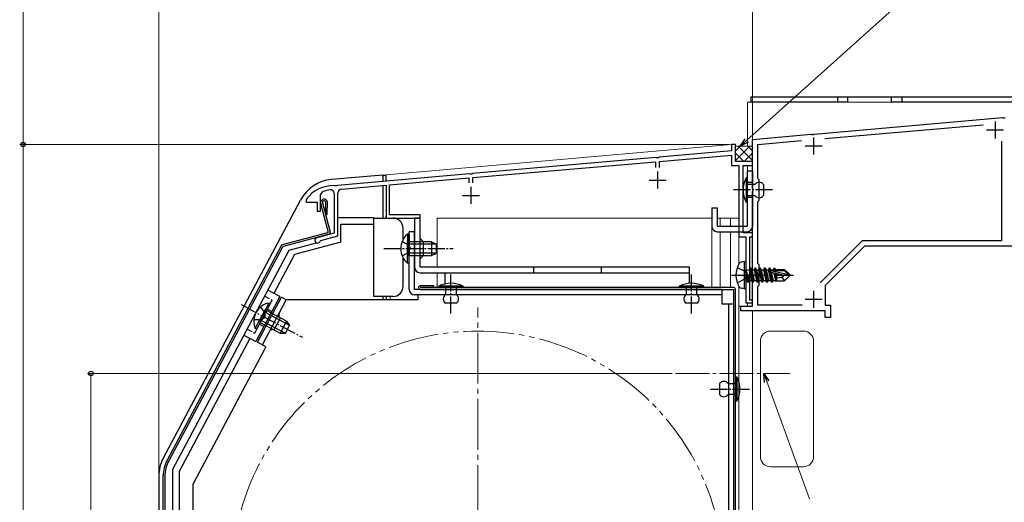
# Model space of a CAD drawing. Extents: x 0 to 1050, y 0 to 1562.
# Drawn here: x 235 to 525, y 1212 to 1354 of the extents above; entities that cross this region are included whole.
import ezdxf

# ---------------------------------------------------------------- set-up
doc = ezdxf.new("R2010")
doc.units = 0
for name, pattern in [('YCENTER_1', [13, 10, -1, 1, -1]), ('YDIVIDE_1', [15, 10, -1, 1, -1, 1, -1]), ('YHIDDEN_1', [4, 3, -1])]:
    doc.linetypes.add(name, pattern=pattern)
for name, color, linetype, lineweight in [('YKK_11', 7, 'CONTINUOUS', 30), ('YKK_12', 2, 'CONTINUOUS', 13), ('YKK_13', 4, 'CONTINUOUS', 30), ('YKK_D', 6, 'CONTINUOUS', 13)]:
    doc.layers.add(name, color=color, linetype=linetype, lineweight=lineweight)

msp = doc.modelspace()

# ---------------------------------------------------------------- linework, layer by layer
at = {"layer": 'YKK_11', "color": 1, "linetype": 'ByBlock', "lineweight": -2, "ltscale": 0.5}
for p, q in [((469.15, 1320.59), (524.67, 1325.45)), ((472.27, 1319.26), (519.01, 1323.35)), ((524.67, 1325.45), (524.86, 1325.34)), ((524.86, 1325.34), (525.41, 1325.39)), ((451, 1319), (468.24, 1320.51)), ((468.24, 1320.51), (468.43, 1320.41)), ((468.43, 1320.41), (468.98, 1320.45)), ((468.98, 1320.45), (469.15, 1320.59)), ((451, 1304.56), (451, 1319)), ((452.6, 1317.54), (465.41, 1318.66)), ((452.6, 1307.5), (452.6, 1317.54)), ((524.4, 1318.48), (524.4, 1289.1)), ((453, 1307.1), (452.6, 1307.5)), ((453, 1301.1), (453, 1307.1)), ((451.12, 1304.38), (451, 1304.56)), ((451, 1303.64), (451.12, 1303.83)), ((451, 1279.46), (451, 1303.64)), ((451.12, 1303.83), (451.12, 1304.38)), ((452.6, 1300.7), (453, 1301.1)), ((452.6, 1282.4), (452.6, 1300.7)), ((483.34, 1289.1), (470.95, 1276.71)), ((524.4, 1289.1), (483.34, 1289.1)), ((484, 1287.5), (472.4, 1275.9)), ((599.4, 1287.5), (484, 1287.5)), ((453, 1282), (452.6, 1282.4)), ((453, 1276), (453, 1282)), ((451.12, 1279.28), (451, 1279.46)), ((451, 1278.54), (451.12, 1278.73)), ((451, 1269.8), (451, 1278.54)), ((451.12, 1278.73), (451.12, 1279.28)), ((452.6, 1275.6), (453, 1276)), ((452.6, 1270.1), (452.6, 1275.6)), ((472.4, 1275.9), (472.4, 1270.1)), ((447.5, 1268.5), (447.5, 1269.8)), ((447.5, 1269.8), (451, 1269.8)), ((472.4, 1268.5), (447.5, 1268.5)), ((465.64, 1270.1), (452.6, 1270.1)), ((472.4, 1270.1), (474, 1270.1)), ((472.4, 1266.5), (472.4, 1268.5)), ((474, 1270.1), (474, 1266.5)), ((474, 1266.5), (472.4, 1266.5))]:
    msp.add_line(p, q, dxfattribs=at)
at = {"layer": 'YKK_11', "color": 1, "ltscale": 0.5}
for p, q in [((522.5, 1324.3), (522.5, 1319.3)), ((520, 1321.8), (525, 1321.8)), ((469, 1319.6), (469, 1314.6)), ((466.5, 1317.1), (471.5, 1317.1)), ((469, 1274.4), (469, 1269.4)), ((466.5, 1271.9), (471.5, 1271.9))]:
    msp.add_line(p, q, dxfattribs=at)
at = {"layer": 'YKK_11', "color": 211, "linetype": 'ByBlock', "lineweight": -2, "ltscale": 0.5}
for p, q in [((444.8, 1315.6), (423.46, 1313.73)), ((446, 1317.5), (444.8, 1317.5)), ((444.8, 1317.5), (444.8, 1315.6)), ((446, 1312.5), (446, 1317.5)), ((422.54, 1313.65), (368.46, 1308.92)), ((368.6, 1307.73), (422.4, 1312.44)), ((422.4, 1312.44), (422.4, 1310.7)), ((422.74, 1313.55), (422.54, 1313.65)), ((423.28, 1313.6), (422.74, 1313.55)), ((423.46, 1313.73), (423.28, 1313.6)), ((423.6, 1312.54), (444.8, 1314.4)), ((423.6, 1310.7), (423.6, 1312.54)), ((444.8, 1314.4), (444.8, 1311.3)), ((451, 1312.5), (446, 1312.5)), ((451, 1311.3), (451, 1312.5)), ((367.54, 1308.84), (328.66, 1305.44)), ((367.74, 1308.74), (367.54, 1308.84)), ((368.46, 1308.92), (368.28, 1308.79)), ((444.8, 1311.3), (447, 1311.3)), ((447, 1311.3), (447, 1290.3)), ((448.2, 1291.5), (448.2, 1311.3)), ((448.2, 1311.3), (451, 1311.3)), ((344, 1305.58), (367.4, 1307.63)), ((367.4, 1307.63), (367.4, 1306.2)), ((368.28, 1308.79), (367.74, 1308.74)), ((368.6, 1306.2), (368.6, 1307.73)), ((323.7, 1302.68), (324.34, 1303.62)), ((327.7, 1303.05), (327.7, 1291.4)), ((327.93, 1305.28), (327.75, 1305.4)), ((328.48, 1305.3), (327.93, 1305.28)), ((328.66, 1305.44), (328.48, 1305.3)), ((328.8, 1290.56), (328.8, 1303.24)), ((329.8, 1304.34), (343, 1305.49)), ((343, 1305.49), (343, 1295.8)), ((344, 1296.8), (344, 1305.58)), ((319.5, 1301.4), (319.4, 1301.1)), ((319.4, 1301.1), (319.4, 1300.5)), ((319.4, 1300.5), (322.7, 1300.5)), ((322.7, 1300.5), (322.7, 1297.9)), ((323.7, 1297.9), (323.7, 1302.68)), ((322.7, 1297.9), (323.7, 1297.9)), ((343, 1295.8), (353, 1295.8)), ((353, 1296.8), (344, 1296.8)), ((353, 1295.8), (353, 1296.8)), ((451, 1291.5), (448.2, 1291.5)), ((451, 1290.3), (451, 1291.5)), ((327.7, 1291.4), (322.59, 1290.03)), ((323.56, 1289.01), (323.77, 1289.21)), ((323.77, 1289.21), (328.8, 1290.56)), ((447, 1290.3), (449, 1290.3)), ((449, 1290.3), (449, 1270.8)), ((450.2, 1271.6), (450.2, 1290.3)), ((450.2, 1290.3), (451, 1290.3)), ((451, 1271.6), (450.2, 1271.6)), ((451, 1270.8), (451, 1271.6)), ((449, 1270.8), (451, 1270.8))]:
    msp.add_line(p, q, dxfattribs=at)
at = {"layer": 'YKK_11', "color": 211, "ltscale": 0.5}
for p, q in [((423, 1309.5), (423, 1304.5)), ((420.5, 1307), (425.5, 1307)), ((368, 1305), (368, 1300)), ((365.5, 1302.5), (370.5, 1302.5))]:
    msp.add_line(p, q, dxfattribs=at)
at = {"layer": 'YKK_11', "color": 211, "linetype": 'ByBlock', "lineweight": -2, "ltscale": 0.5}
for centre, radius, start, end in [((327.5, 1295.4), 10, 88.5818, 143.1301), ((327.5, 1295.4), 8.8, 96.7123, 111.0372), ((326.6, 1303.05), 1.1, 0, 96.7122), ((329.9, 1303.24), 1.1, 95, 180), ((322.8, 1289.26), 0.8, 104.9999, 341.9442)]:
    msp.add_arc(centre, radius, start, end, dxfattribs=at)
at = {"layer": 'YKK_12'}
for p, q in [((598.5, 1330), (449.5, 1330)), ((449.5, 1330), (449.5, 1316.98)), ((451, 1270.1), (451, 1330)), ((444.73, 1317.5), (446, 1317.5)), ((446, 1317.5), (446, 1312.5)), ((446, 1312.5), (451, 1312.5)), ((449.5, 1311.3), (449.5, 1309.6)), ((449.5, 1291.8), (449.5, 1291.5)), ((447, 1135.22), (447, 1269.8)), ((450.7, 1269.8), (447, 1269.8)), ((449.5, 1270.8), (449.5, 1269.8)), ((451, 1084), (451, 1268.5)), ((456.3, 1262.5), (466, 1262.5)), ((453.3, 1259.5), (453.3, 1225.5)), ((469, 1259.5), (469, 1225.5)), ((456.3, 1222.5), (466, 1222.5))]:
    msp.add_line(p, q, dxfattribs=at)
at = {"layer": 'YKK_12', "ltscale": 0.5}
for p, q in [((343, 1308.6), (444.73, 1317.5)), ((446, 1317.13), (446.15, 1316.98)), ((446, 1312.79), (450.19, 1316.98)), ((446, 1315.62), (447.37, 1316.98)), ((446, 1314.96), (448.46, 1312.5)), ((446.15, 1316.98), (450.85, 1316.98)), ((446.81, 1316.98), (451, 1312.79)), ((448.54, 1312.5), (451, 1314.96)), ((449.64, 1316.98), (451, 1315.62)), ((451.03, 1317.16), (450.85, 1316.98)), ((451, 1312.5), (451, 1270.1)), ((343, 1308.6), (343, 1306.7)), ((343, 1296.29), (343, 1295.8)), ((344.2, 1295.8), (343, 1295.8)), ((344.2, 1295.8), (344.2, 1295.8)), ((358, 1295.8), (358, 1281.3)), ((358, 1295.8), (439, 1295.8)), ((439, 1275.3), (439, 1295.8)), ((440.6, 1295.8), (447, 1295.8)), ((441.5, 1293.4), (441.5, 1295.8)), ((444.5, 1293.4), (444.5, 1295.8)), ((447, 1295.8), (447, 1292.91)), ((441.5, 1275.3), (441.5, 1291.8)), ((444.5, 1275.3), (444.5, 1291.8)), ((447, 1290.79), (447, 1282.3)), ((358, 1279.7), (358, 1275.3)), ((447, 1275.7), (447, 1247.52)), ((343, 1272.7), (343, 1271.7)), ((344.2, 1272.7), (344.2, 1271.7)), ((451, 1268.5), (451, 1103)), ((447, 1243.28), (447, 1135.22))]:
    msp.add_line(p, q, dxfattribs=at)
at = {"layer": 'YKK_12', "linetype": 'YCENTER_1', "ltscale": 1.5}
msp.add_line((370, 1110.5), (370, 1269.5), dxfattribs=at)
at = {"layer": 'YKK_12', "linetype": 'YCENTER_1'}
msp.add_line((428.3, 1250), (462, 1250), dxfattribs=at)
at = {"layer": 'YKK_12', "linetype": 'YDIVIDE_1', "ltscale": 1.5}
msp.add_circle((370, 1190), 72.5, dxfattribs=at)
at = {"layer": 'YKK_12'}
for centre, start, end in [((456.3, 1259.5), 90, 180), ((466, 1259.5), 0, 90), ((456.3, 1225.5), 180, 270), ((466, 1225.5), 270, 0)]:
    msp.add_arc(centre, 3, start, end, dxfattribs=at)
at = {"layer": 'YKK_13'}
for p, q in [((450.5, 1331.5), (450.5, 1330)), ((598.5, 1331.5), (450.5, 1331.5)), ((479, 1330), (450.5, 1330)), ((476, 1331.5), (476, 1330)), ((479, 1331.5), (479, 1330)), ((492, 1330), (492, 1331.5)), ((553.5, 1330), (492, 1330)), ((495, 1331.5), (495, 1330)), ((448.5, 1283), (447.7, 1282.86)), ((448.5, 1283), (448.5, 1275)), ((448.5, 1283), (449, 1282.91)), ((449, 1282.91), (449, 1275.09)), ((449.65, 1276.9), (449.05, 1280.5)), ((449.05, 1280.5), (449.15, 1280.5)), ((449.05, 1280.5), (449.33, 1277.45)), ((449.15, 1280.5), (449.75, 1276.9)), ((450.07, 1277.45), (449.15, 1280.5)), ((449.2, 1280.55), (450.03, 1280.55)), ((450.35, 1281.1), (450.03, 1280.55)), ((450.03, 1280.55), (450.73, 1277.45)), ((451.05, 1276.9), (450.35, 1281.1)), ((450.35, 1281.1), (450.45, 1281.1)), ((450.45, 1281.1), (450.77, 1280.55)), ((450.45, 1281.1), (451.15, 1276.9)), ((450.77, 1280.55), (451.47, 1277.45)), ((450.77, 1280.55), (451.43, 1280.55)), ((451.75, 1281.1), (451.43, 1280.55)), ((451.43, 1280.55), (452.13, 1277.45)), ((452.45, 1276.9), (451.75, 1281.1)), ((451.75, 1281.1), (451.85, 1281.1)), ((451.85, 1281.1), (452.17, 1280.55)), ((451.85, 1281.1), (452.55, 1276.9)), ((452.17, 1280.55), (452.87, 1277.45)), ((452.17, 1280.55), (452.83, 1280.55)), ((453.15, 1281.1), (452.83, 1280.55)), ((452.83, 1280.55), (453.53, 1277.45)), ((453.85, 1276.9), (453.15, 1281.1)), ((453.15, 1281.1), (453.25, 1281.1)), ((453.25, 1281.1), (453.57, 1280.55)), ((453.25, 1281.1), (453.95, 1276.9)), ((453.57, 1280.55), (454.27, 1277.45)), ((453.57, 1280.55), (454.23, 1280.55)), ((454.55, 1281.1), (454.23, 1280.55)), ((454.23, 1280.55), (454.93, 1277.45)), ((455.25, 1276.9), (454.55, 1281.1)), ((454.55, 1281.1), (454.65, 1281.1)), ((454.65, 1281.1), (454.97, 1280.55)), ((454.65, 1281.1), (455.35, 1276.9)), ((454.97, 1280.55), (455.67, 1277.45)), ((454.97, 1280.55), (455.63, 1280.55)), ((455.95, 1281.1), (455.63, 1280.55)), ((455.63, 1280.55), (456.33, 1277.45)), ((456.65, 1276.9), (455.95, 1281.1)), ((455.95, 1281.1), (456.05, 1281.1)), ((456.05, 1281.1), (456.37, 1280.55)), ((456.05, 1281.1), (456.75, 1276.9)), ((456.37, 1280.55), (456.41, 1280.36)), ((456.37, 1280.55), (457.03, 1280.55)), ((456.38, 1280.33), (461.58, 1279.15)), ((456.49, 1279.91), (460.49, 1279)), ((456.51, 1279.91), (457.07, 1277.45)), ((456.55, 1280.4), (460.33, 1280.4)), ((457.29, 1281), (457.03, 1280.55)), ((457.03, 1280.55), (457.07, 1280.4)), ((457.29, 1281), (457.51, 1281)), ((457.29, 1281), (457.39, 1280.4)), ((457.51, 1281), (457.77, 1280.55)), ((457.51, 1281), (457.62, 1280.4)), ((457.68, 1280.7), (460.45, 1280.7)), ((457.77, 1280.55), (457.8, 1280.4)), ((458.1, 1280.7), (458.1, 1280.4)), ((460.33, 1280.4), (461.58, 1279.15)), ((462, 1279.15), (460.45, 1280.7)), ((449.2, 1277.45), (449.33, 1277.45)), ((449.65, 1276.9), (449.33, 1277.45)), ((449.75, 1276.9), (450.07, 1277.45)), ((450.07, 1277.45), (450.73, 1277.45)), ((451.05, 1276.9), (450.73, 1277.45)), ((451.15, 1276.9), (451.47, 1277.45)), ((451.47, 1277.45), (452.13, 1277.45)), ((452.45, 1276.9), (452.13, 1277.45)), ((452.55, 1276.9), (452.87, 1277.45)), ((452.87, 1277.45), (453.53, 1277.45)), ((453.85, 1276.9), (453.53, 1277.45)), ((453.95, 1276.9), (454.27, 1277.45)), ((454.27, 1277.45), (454.93, 1277.45)), ((455.25, 1276.9), (454.93, 1277.45)), ((455.35, 1276.9), (455.67, 1277.45)), ((455.67, 1277.45), (456.33, 1277.45)), ((456.65, 1276.9), (456.33, 1277.45)), ((456.75, 1276.9), (457.07, 1277.45)), ((457.07, 1277.45), (457.73, 1277.45)), ((457.21, 1279.75), (457.73, 1277.45)), ((457.51, 1279.68), (457.93, 1277.1)), ((457.93, 1277.1), (457.73, 1277.45)), ((457.78, 1279.62), (458.1, 1277.95)), ((458.03, 1277.3), (457.93, 1277.1)), ((458.03, 1277.3), (460.45, 1277.3)), ((458.1, 1279.55), (458.1, 1277.3)), ((459.65, 1278.26), (458.1, 1278.1)), ((460.49, 1279), (459.65, 1278.26)), ((459.65, 1278.26), (460.45, 1277.3)), ((462, 1278.85), (460.45, 1277.3)), ((460.49, 1279), (462, 1279)), ((460.49, 1279), (462, 1278.85)), ((461.58, 1279.15), (462, 1279.15)), ((462, 1278.85), (462, 1279.15)), ((448.5, 1275), (447.7, 1275.14)), ((448.5, 1275), (449, 1275.09)), ((449.65, 1276.9), (449.75, 1276.9)), ((449.65, 1276.9), (449.75, 1276.9)), ((451.05, 1276.9), (451.15, 1276.9)), ((452.45, 1276.9), (452.55, 1276.9)), ((453.85, 1276.9), (453.95, 1276.9)), ((455.25, 1276.9), (455.35, 1276.9)), ((456.65, 1276.9), (456.75, 1276.9))]:
    msp.add_line(p, q, dxfattribs=at)
at = {"layer": 'YKK_13', "ltscale": 0.5}
for p, q in [((451, 1309.6), (449.4, 1309.6)), ((449.4, 1309.6), (449.4, 1293.4)), ((451, 1309.6), (451, 1293.4)), ((342, 1308.5), (326.9, 1307.18)), ((342, 1308.5), (342, 1306.61)), ((342, 1308.5), (343, 1308.5)), ((343, 1306.7), (343, 1308.5)), ((449.4, 1307.7), (449.1, 1307.7)), ((449.1, 1307.7), (449.1, 1300.5)), ((449.4, 1300.5), (449.4, 1307.7)), ((342, 1305.4), (342, 1295.8)), ((449.4, 1305.7), (449.4, 1302.5)), ((451.7, 1305.7), (449.4, 1305.7)), ((454.2, 1305.7), (454.2, 1302.5)), ((277.34, 1225.13), (317.75, 1301.13)), ((325.96, 1291.83), (323.73, 1300.14)), ((324.22, 1300.27), (326.52, 1291.67)), ((325.18, 1300.53), (325.12, 1296.91)), ((325.62, 1296.9), (325.68, 1300.59)), ((449.1, 1300.5), (449.4, 1300.5)), ((449.4, 1302.5), (451.7, 1302.5)), ((439, 1298.8), (439, 1293.4)), ((439, 1298.8), (440.6, 1298.8)), ((440.6, 1298.8), (440.6, 1293.4)), ((325.12, 1296.91), (325.62, 1296.9)), ((328.9, 1296), (339.4, 1296)), ((339.4, 1294), (339.4, 1296)), ((339.4, 1295.8), (345, 1295.8)), ((343, 1295.8), (343, 1296.29)), ((325.75, 1291.46), (312.36, 1287.88)), ((329.7, 1288.76), (329.7, 1294)), ((329.7, 1294), (339.4, 1294)), ((339.4, 1272.7), (339.4, 1294)), ((348, 1289.5), (348, 1292.8)), ((349.8, 1274.8), (349.8, 1291.8)), ((351.4, 1291.8), (349.8, 1291.8)), ((351.4, 1274.8), (351.4, 1291.8)), ((440.6, 1293.4), (449.4, 1293.4)), ((440.6, 1291.8), (449.4, 1291.8)), ((326.17, 1291.06), (312.62, 1287.43)), ((314.45, 1286.4), (322.45, 1288.54)), ((329.7, 1288.76), (316.03, 1285.1)), ((349.29, 1291.05), (349.29, 1284.8)), ((349.8, 1291.05), (349.29, 1291.05)), ((349.29, 1282.55), (349.29, 1288.8)), ((349.8, 1291.05), (349.8, 1284.8)), ((356.4, 1288.8), (349.8, 1288.8)), ((349.8, 1282.55), (349.8, 1288.8)), ((356.4, 1288.8), (356.4, 1284.8)), ((356.4, 1288.8), (357.8, 1288.1)), ((312.05, 1287.63), (278.47, 1224.47)), ((312.43, 1287.28), (278.91, 1224.24)), ((280, 1221.6), (314.45, 1286.4)), ((357.71, 1288.15), (349.8, 1288.15)), ((357.8, 1285.5), (357.8, 1288.1)), ((316.03, 1285.1), (309.92, 1273.61)), ((348, 1275.7), (348, 1284.11)), ((357.71, 1285.46), (349.8, 1285.46)), ((349.8, 1284.8), (356.4, 1284.8)), ((356.4, 1284.8), (357.8, 1285.5)), ((349.8, 1282.55), (349.29, 1282.55)), ((311.68, 1272.67), (308.15, 1274.55)), ((441.9, 1274.8), (351.4, 1274.8)), ((357, 1275.8), (353, 1275.8)), ((445.5, 1275.3), (353, 1275.3)), ((353, 1274.8), (445.5, 1274.8)), ((357, 1275.8), (357, 1275.3)), ((365.7, 1275.7), (358.5, 1275.7)), ((358.5, 1275.7), (358.5, 1275.4)), ((358.5, 1275.4), (365.7, 1275.4)), ((363.7, 1275.4), (360.5, 1275.4)), ((360.5, 1275.4), (360.5, 1274.8)), ((360.5, 1274.8), (360.5, 1273.2)), ((363.7, 1273.2), (363.7, 1275.4)), ((365.7, 1275.4), (365.7, 1275.7)), ((429.4, 1275.7), (429.4, 1275.4)), ((436.6, 1275.7), (429.4, 1275.7)), ((429.4, 1275.4), (436.6, 1275.4)), ((434.6, 1275.4), (431.4, 1275.4)), ((431.4, 1275.4), (431.4, 1273.2)), ((434.6, 1273.2), (434.6, 1275.4)), ((436.6, 1275.4), (436.6, 1275.7)), ((441.9, 1274.8), (441.9, 1270.5)), ((445.5, 1103.7), (445.5, 1274.8)), ((446, 1103.7), (446, 1274.8)), ((311.68, 1272.67), (304.64, 1259.42)), ((305.1, 1259.21), (312.15, 1272.45)), ((306.52, 1258.46), (313.56, 1271.7)), ((313.56, 1271.7), (312.15, 1272.45)), ((352.4, 1271.7), (313.56, 1271.7)), ((345, 1272.7), (339.4, 1272.7)), ((342, 1272.7), (342, 1271.7)), ((343, 1272.7), (343, 1271.7)), ((441.9, 1273.2), (351.4, 1273.2)), ((352.4, 1271.7), (352.4, 1273.2)), ((304.4, 1263.26), (307.34, 1268.78)), ((304.85, 1263.02), (307.79, 1268.54)), ((308.4, 1270.76), (305.46, 1265.25)), ((308.84, 1270.53), (305.91, 1265.01)), ((313.62, 1265.44), (307.79, 1268.54)), ((308.84, 1270.53), (308.4, 1270.76)), ((363.7, 1270.7), (360.5, 1270.7)), ((434.6, 1270.7), (431.4, 1270.7)), ((441.9, 1270.5), (445.5, 1270.5)), ((443.9, 1270.5), (443.9, 1106.6)), ((445.5, 1106.6), (445.5, 1270.5)), ((313.2, 1261.87), (306.22, 1265.59)), ((314.46, 1264.25), (307.48, 1267.96)), ((309.98, 1262.84), (311.86, 1266.38)), ((313.62, 1265.44), (311.74, 1261.91)), ((313.62, 1265.44), (314.52, 1264.17)), ((304.85, 1263.02), (304.4, 1263.26)), ((305.91, 1265.01), (311.74, 1261.91)), ((313.3, 1261.87), (314.52, 1264.17)), ((302.87, 1260.36), (282, 1221.1)), ((301.11, 1261.3), (304.64, 1259.42)), ((311.74, 1261.91), (313.3, 1261.87)), ((307.55, 1257.85), (286.1, 1217.5)), ((307.58, 1257.89), (305.1, 1259.21)), ((446.1, 1249), (446.4, 1249)), ((446.1, 1241.8), (446.1, 1249)), ((446.4, 1249), (446.4, 1241.8)), ((441.3, 1247), (441.3, 1243.8)), ((443.8, 1247), (446.1, 1247)), ((446.1, 1247), (446.1, 1243.8)), ((446.1, 1243.8), (443.8, 1243.8)), ((446.4, 1241.8), (446.1, 1241.8)), ((276, 1219.73), (276, 1093)), ((277.3, 1094), (277.3, 1219.78)), ((277.8, 1219.78), (277.8, 1094)), ((280, 1221.6), (280, 1099.5)), ((282, 1221.1), (282, 1134.5)), ((286.1, 1119.5), (286.1, 1217.5))]:
    msp.add_line(p, q, dxfattribs=at)
at = {"layer": 'YKK_13', "linetype": 'YHIDDEN_1', "ltscale": 0.5}
for p, q in [((451, 1306.35), (449.4, 1306.35)), ((451, 1301.85), (449.4, 1301.85)), ((347.7, 1288.88), (349.61, 1287.95)), ((347.7, 1284.73), (349.61, 1285.66)), ((349.61, 1287.95), (350.22, 1286.8)), ((349.61, 1285.66), (350.22, 1286.8)), ((304.26, 1261.89), (309.42, 1271.61)), ((307.21, 1272.78), (309.42, 1271.61)), ((305.97, 1269.59), (307.22, 1267.87)), ((308.01, 1268.96), (309.34, 1268.25)), ((304.02, 1265.93), (306.14, 1265.85)), ((306.14, 1265.85), (307.22, 1266.58)), ((307.22, 1267.87), (307.22, 1266.58)), ((302.05, 1263.07), (304.26, 1261.89)), ((305.66, 1264.54), (306.99, 1263.84))]:
    msp.add_line(p, q, dxfattribs=at)
at = {"layer": 'YKK_13', "linetype": 'YCENTER_1', "ltscale": 0.5}
for p, q in [((456.87, 1304.1), (445.2, 1304.1)), ((342.3, 1286.8), (362.8, 1286.8)), ((362.1, 1267.7), (362.1, 1279.6)), ((433, 1267.7), (433, 1279.6)), ((300.23, 1270.29), (318.33, 1260.67)), ((438.63, 1245.4), (450.3, 1245.4))]:
    msp.add_line(p, q, dxfattribs=at)
at = {"layer": 'YKK_13', "linetype": 'ByBlock', "lineweight": -2, "ltscale": 0.5}
for p, q in [((353, 1295.8), (351.4, 1295.8)), ((351.4, 1295.8), (351.4, 1281.3)), ((353, 1281.3), (353, 1295.8)), ((354, 1288.8), (353, 1289.8)), ((354, 1284.8), (354, 1288.8)), ((353, 1283.8), (354, 1284.8)), ((432.4, 1281.3), (353, 1281.3)), ((386.4, 1281.3), (386.4, 1279.7)), ((406.4, 1281.3), (406.4, 1279.7)), ((432.4, 1276.57), (432.4, 1281.3)), ((353, 1279.7), (432.4, 1279.7)), ((360.4, 1276.41), (360.4, 1279.7))]:
    msp.add_line(p, q, dxfattribs=at)
at = {"layer": 'YKK_13', "linetype": 'YHIDDEN_1'}
for p, q in [((446.5, 1281.26), (448.74, 1280.15)), ((448.74, 1280.15), (449.35, 1279)), ((446.5, 1276.74), (448.74, 1277.86)), ((448.74, 1277.86), (449.35, 1279))]:
    msp.add_line(p, q, dxfattribs=at)
at = {"layer": 'YKK_13', "linetype": 'YCENTER_1'}
msp.add_line((444.8, 1279), (463.11, 1279), dxfattribs=at)
at = {"layer": 'YKK_13', "ltscale": 0.5}
for centre, radius, start, end in [((327.91, 1295.73), 11.5, 95, 152), ((455.85, 1304.1), 7.65, 151.9275, 208.0725), ((452.95, 1304.87), 1.5, 33.5573, 146.4427), ((324.7, 1300.4), 1, 10.7984, 194.3), ((324.7, 1300.4), 0.5, 15.7152, 194.3), ((452.95, 1303.33), 1.5, 213.5573, 326.4427), ((345, 1292.8), 3, 0, 90), ((325.67, 1291.75), 0.3, 285.0034, 15.0034), ((326.04, 1291.54), 0.5, 285.0034, 15.0034), ((440.6, 1293.4), 1.6, 180, 270), ((449.4, 1293.4), 1.6, 270, 0), ((352.83, 1286.8), 5.53, 129.7941, 230.2059), ((312.49, 1287.39), 0.5, 105.0034, 152), ((312.7, 1287.14), 0.3, 105.0034, 152), ((345, 1275.7), 3, 270, 0), ((351.4, 1274.8), 1.6, 180, 270), ((353, 1275.3), 0.5, 90, 270), ((362.1, 1268.95), 7.65, 61.9275, 118.0725), ((433, 1268.95), 7.65, 61.9275, 118.0725), ((445.5, 1274.8), 0.5, 0, 90), ((361.32, 1271.95), 1.5, 123.4414, 236.5586), ((362.87, 1271.95), 1.5, 303.4414, 56.5586), ((432.23, 1271.95), 1.5, 123.4414, 236.5586), ((433.77, 1271.95), 1.5, 303.4414, 56.5586), ((309.53, 1265.35), 5.53, 101.7941, 202.2059), ((312.33, 1267.26), 1, 152, 242), ((309.51, 1261.96), 1, 62, 152), ((439.65, 1245.4), 7.65, 331.9275, 28.0725), ((442.55, 1246.17), 1.5, 33.5573, 146.4427), ((442.55, 1244.63), 1.5, 213.5573, 326.4427), ((287.5, 1219.73), 11.5, 152, 180), ((287.3, 1219.78), 10, 152, 180), ((287.3, 1219.78), 9.5, 152, 180)]:
    msp.add_arc(centre, radius, start, end, dxfattribs=at)
at = {"layer": 'YKK_13'}
for centre, radius, start, end in [((447.85, 1281.97), 0.9, 100, 147.9441), ((452.6, 1279), 6.5, 147.9441, 212.0559), ((449.2, 1280.75), 0.2, 180, 270), ((456.55, 1280.15), 0.248, 90, 257.191), ((449.2, 1277.25), 0.2, 90, 180), ((447.85, 1276.03), 0.9, 212.0559, 260)]:
    msp.add_arc(centre, radius, start, end, dxfattribs=at)
at = {"layer": 'YKK_13', "linetype": 'ByBlock', "lineweight": -2, "ltscale": 0.5}
msp.add_arc((353, 1281.3), 1.6, 180, 270, dxfattribs=at)
at = {"layer": 'YKK_D'}
for p, q in [((276, 1220.73), (276, 1412.5)), ((276, 1220.73), (276, 1392.5)), ((451, 1319.54), (451, 1392.5)), ((451, 1319.54), (451, 1392.5)), ((449.26, 1318.7), (506.75, 1370.38)), ((236, 1317.5), (236, 1361.5)), ((274, 1317.5), (235, 1317.5)), ((444.1, 1317.5), (235, 1317.5)), ((236, 1317.5), (236, 1081.5)), ((427.3, 1250), (255, 1250)), ((256, 1081.5), (256, 1250)), ((455.2, 1247.61), (467.77, 1213.03))]:
    msp.add_line(p, q, dxfattribs=at)
at = {"layer": 'YKK_D', "linetype": 'ByBlock', "lineweight": -2}
for p, q in [((447.37, 1316.99), (448.8, 1319.2)), ((447.37, 1316.99), (449.26, 1318.7)), ((449.72, 1318.19), (447.37, 1316.99)), ((454.56, 1247.37), (454.33, 1250)), ((454.33, 1250), (455.84, 1247.84)), ((454.33, 1250), (455.2, 1247.61))]:
    msp.add_line(p, q, dxfattribs=at)
for centre, radius in [((236, 1317.5), 0.638), ((236, 1317.5), 0.637), ((256, 1250), 0.638)]:
    msp.add_circle(centre, radius, dxfattribs=at)

doc.saveas('drawing.dxf')
